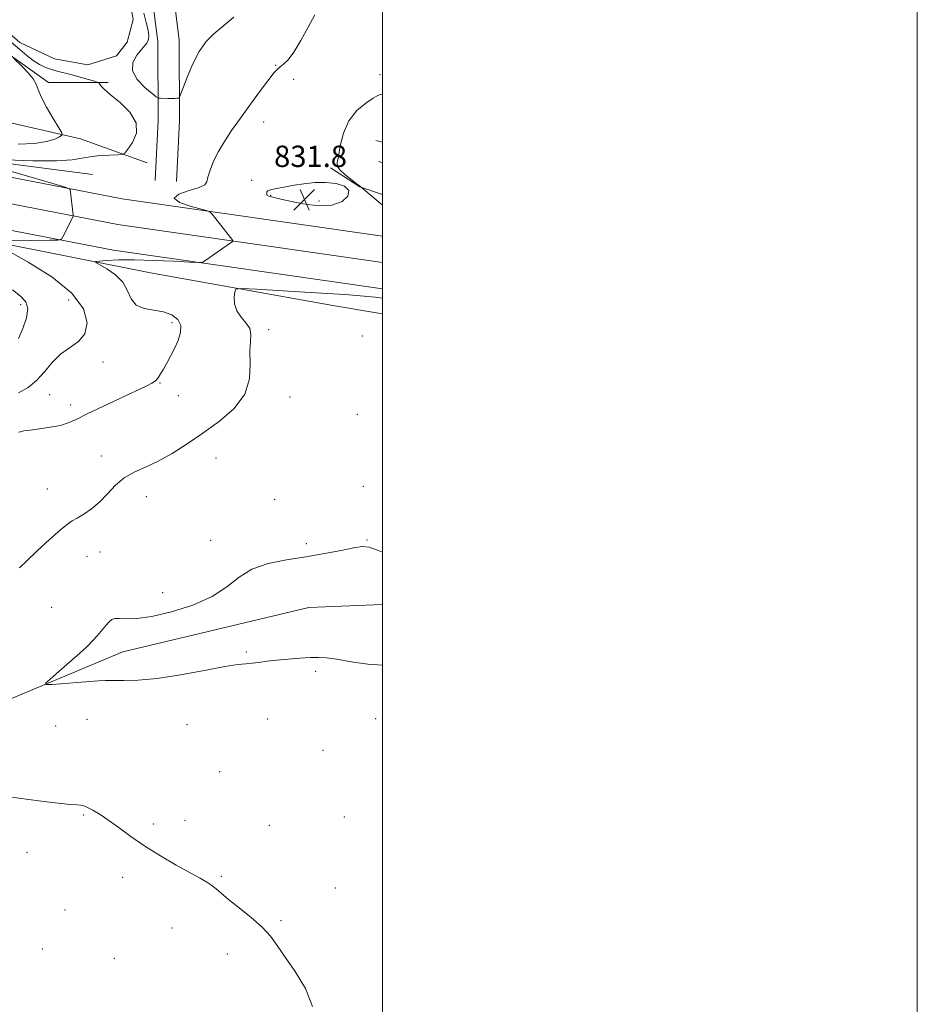
# Model space of a CAD drawing. Extents: x 2129800 to 2132700, y 287300 to 290200.
# Drawn here: x 2132364 to 2132700, y 289103 to 289472 of the extents above; entities that cross this region are included whole.
import ezdxf

# ---------------------------------------------------------------- set-up
doc = ezdxf.new("R2010")
doc.units = 0
doc.header["$MEASUREMENT"] = 0
for name, color, linetype, lineweight in [('BREAKLINE DTM HARD', 7, 'Continuous', 0), ('CONTOUR INDEX', 41, 'Continuous', 13), ('CONTOUR INTERMEDIATE', 44, 'Continuous', 0), ('CONTOUR INTERMEDIATE DEPRESSION', 44, 'Continuous', 0), ('GRID LINE', 7, 'Continuous', 0), ('POND', 7, 'Continuous', 0), ('SPOT ELEVATION', 7, 'Continuous', 0), ('SPOT ELEVATION DTM', 2, 'Continuous', 13)]:
    doc.layers.add(name, color=color, linetype=linetype, lineweight=lineweight)
doc.styles.add('Style-WORKING', font='WORKING.shx')

# ---------------------------------------------------------------- blocks, each defined once
blk = doc.blocks.new('SPOT')
at = {"layer": 'SPOT ELEVATION'}
for p, q in [((-3.90999999968335, -3.909999999974389), (3.820000000298023, 3.809999999997672)), ((-1.649999999906868, 3.770000000018626), (1.720000000204891, -3.929999999993015))]:
    blk.add_line(p, q, dxfattribs=at)

msp = doc.modelspace()

# ---------------------------------------------------------------- linework, layer by layer
at = {"layer": 'BREAKLINE DTM HARD', "extrusion": (0.01493010324065131, -0.004249789229567769, 0.9998795083952506), "elevation": 31439.36488505165, "flags": 128}
msp.add_lwpolyline([(2132247.359183258, 289562.8655413325), (2132249.899512284, 289562.1425348034)], dxfattribs=at)
at = {"layer": 'BREAKLINE DTM HARD', "extrusion": (0.02846899139127328, -0.01448973492894606, 0.9994896518277979), "elevation": 57346.46678858402, "flags": 128}
msp.add_lwpolyline([(1225221.634912076, -1768292.212381783), (1225221.634912076, -1768293.840217155)], dxfattribs=at)
at = {"layer": 'BREAKLINE DTM HARD', "extrusion": (0.05298246226949561, 0.06011065096875846, 0.996784614815043), "elevation": 131210.5724569375, "flags": 128}
msp.add_lwpolyline([(-1408409.876505882, -1621874.973635642), (-1408401.635694658, -1621871.441768801), (-1408388.700381398, -1621869.444953625)], dxfattribs=at)
at = {"layer": 'BREAKLINE DTM HARD'}
for points in [[(2132422.93, 289411.18, 835.07), (2132423.99, 289434.01, 835.8100000000001), (2132423.9, 289464.1, 836.49), (2132420.85, 289488.4, 837.33), (2132410.73, 289523.1, 840.0500000000001), (2132394.92, 289553.31, 844.01), (2132371.35, 289594.36, 848.25), (2132349.87, 289625.79, 853.91), (2132338.73, 289647.89, 856.45)], [(2132414.94, 289411.55, 835.07), (2132415.99, 289434.18, 835.8100000000001), (2132415.9, 289463.59, 836.49), (2132412.99, 289486.77, 837.33), (2132403.27, 289520.1, 840.0500000000001), (2132387.9, 289549.46, 844.01), (2132364.57, 289590.11, 848.25), (2132342.97, 289621.71, 853.91), (2132331.59, 289644.29, 856.45)], [(2132397.35, 289448.31, 835.79), (2132375, 289448.23, 837.1), (2132356.16, 289461.65, 838.37), (2132341.92, 289477.21, 838.33), (2132334.8, 289484.64, 838.25), (2132325.19, 289492.76, 838.21), (2132310.96, 289505.84, 838.44), (2132302.77, 289513.62, 838.21), (2132291.39, 289523.51, 838.21), (2132285.68, 289531.65, 838.1700000000001), (2132283.89, 289536.26, 838.25), (2132286.36, 289540.53, 837.91), (2132295.22, 289544.46, 838.0600000000001)], [(2131739.39, 289533.39, 870.9), (2131749.55, 289530.96, 870.78), (2131807.97, 289520.96, 870.27), (2131894.07, 289503.69, 868.85), (2131973.86, 289488.69, 865.4), (2132093.9, 289464.76, 858.5600000000001), (2132191.2, 289445.3, 851.1), (2132296.44, 289425.3, 842.0500000000001), (2132402.62, 289404.77, 834.64), (2132500, 289390.816, 832.74)], [(2131739.4, 289523.38, 871.08), (2131747.9, 289521.35, 870.98), (2131806.19, 289511.37, 870.47), (2131892.21, 289494.12, 869.0500000000001), (2131972.01, 289479.12, 865.6), (2132091.99, 289455.2, 858.76), (2132189.33, 289435.73, 851.3000000000001), (2132294.6, 289415.72, 842.25), (2132401, 289395.15, 834.84), (2132500, 289380.969, 832.916)], [(2131739.41, 289513.37, 870.86), (2131746.25, 289511.74, 870.78), (2131804.41, 289501.78, 870.27), (2131890.35, 289484.55, 868.85), (2131970.16, 289469.55, 865.4), (2132090.08, 289445.64, 858.5600000000001), (2132187.46, 289426.16, 851.1), (2132292.76, 289406.14, 842.0500000000001), (2132399.38, 289385.53, 834.64), (2132500, 289371.123, 832.6930000000001)], [(2131957.48, 289503.76, 871.04), (2131972.16, 289511.72, 875.22), (2131995.92, 289510.67, 877.6), (2132066.65, 289499.6, 875.9), (2132101.75, 289490.66, 871.88), (2132130.62, 289482.28, 866.1700000000001), (2132178.17, 289469.99, 862.21), (2132242.7, 289454.37, 854.8000000000001), (2132276.65, 289448.83, 851.07), (2132316.83, 289442.18, 846.38), (2132355.31, 289434.39, 841.0600000000001), (2132387.01, 289427.14, 837.21), (2132411.93, 289418.17, 835.35)], [(2131964.04, 289494.39, 865.3100000000001), (2132029.72, 289480.78, 862.08), (2132095.38, 289469.64, 857.3100000000001), (2132150.41, 289458.83, 853.32), (2132209.69, 289446.61, 848.09), (2132275.72, 289433.71, 841.1700000000001), (2132343.52, 289420.1, 836.02), (2132391.44, 289413.87, 834.64)], [(2131954.91, 289466.69, 865.23), (2132007.8, 289456.23, 862.77), (2132069.22, 289442.6, 860.08), (2132114.3, 289435.3, 856.16), (2132175.71, 289423.44, 852.0500000000001), (2132238.54, 289411.94, 845.51), (2132291.43, 289401.83, 840.52), (2132353.56, 289388.91, 835.98), (2132413.2, 289377.05, 832.91), (2132481.35, 289364.86, 830.95), (2132500, 289361.731, 830.893)], [(2131887.44, 289126.07, 838.16), (2131927.04, 289121.67, 838.16), (2131988.09, 289132.62, 836.91), (2132019.73, 289142.91, 835.5500000000001), (2132089.81, 289157.28, 834.71), (2132175.17, 289169.45, 834.03), (2132267.86, 289190.68, 831.9300000000001), (2132350.92, 289213.58, 830.58), (2132402.88, 289235.25, 829.22), (2132472.39, 289251.88, 828.94), (2132500, 289252.986, 828.8860000000001)]]:
    msp.add_polyline3d(points, dxfattribs=at)
at = {"layer": 'CONTOUR INDEX', "elevation": 830, "flags": 128}
msp.add_lwpolyline([(2132500, 289230.248), (2132494.477, 289230.587), (2132488.195, 289231.527), (2132482.887, 289232.476), (2132479.037, 289233.012), (2132476.008, 289233.165), (2132472.884, 289233.074), (2132468.994, 289232.859), (2132464.655, 289232.548), (2132460.428, 289232.15), (2132456.768, 289231.688), (2132453.707, 289231.249), (2132451.171, 289230.936), (2132448.9, 289230.774), (2132445.894, 289230.49), (2132440.968, 289229.733), (2132433.413, 289228.306), (2132424.428, 289226.621), (2132415.691, 289225.246), (2132408.562, 289224.597), (2132403.129, 289224.483), (2132399.166, 289224.565), (2132396.317, 289224.561), (2132393.719, 289224.421), (2132385.698, 289223.784), (2132376.396, 289223.073), (2132374.157, 289222.978), (2132373.965, 289223.485), (2132375.653, 289225.031), (2132378.922, 289227.844), (2132382.942, 289231.339), (2132386.746, 289234.723), (2132389.597, 289237.394), (2132391.666, 289239.504), (2132393.354, 289241.395), (2132396.479, 289245.097), (2132397.747, 289246.504), (2132398.745, 289247.348), (2132399.835, 289247.71), (2132401.478, 289247.739), (2132404.113, 289247.625), (2132408.089, 289247.734), (2132413.736, 289248.477), (2132421.096, 289250.164), (2132429.072, 289252.711), (2132436.281, 289255.936), (2132441.772, 289259.596), (2132446.323, 289263.207), (2132451.144, 289266.223), (2132457.149, 289268.266), (2132464.061, 289269.623), (2132471.31, 289270.748), (2132478.317, 289271.981), (2132484.49, 289273.204), (2132489.232, 289274.182), (2132492.311, 289274.673), (2132494.952, 289274.392), (2132498.744, 289273.044), (2132500, 289272.517)], dxfattribs=at)
at = {"layer": 'CONTOUR INTERMEDIATE', "flags": 128}
for points, elevation in [([(2132410.689, 289474.288), (2132411.594, 289470.757), (2132412.257, 289467.818), (2132412.511, 289465.807), (2132412.432, 289464.542), (2132412.157, 289463.709), (2132411.761, 289462.995), (2132411.071, 289462.088), (2132409.856, 289460.673), (2132408.094, 289458.527), (2132406.609, 289455.778), (2132406.436, 289452.646), (2132408.228, 289449.387), (2132411.101, 289446.406), (2132413.79, 289444.147), (2132415.356, 289442.915), (2132416.169, 289442.456), (2132416.926, 289442.377), (2132419.669, 289442.328), (2132421.141, 289442.319), (2132422.287, 289442.335), (2132423.088, 289442.365), (2132423.592, 289442.394), (2132423.9, 289442.532), (2132424.313, 289443.392), (2132426.772, 289449.891), (2132428.925, 289455.038), (2132431.398, 289459.918), (2132434.021, 289463.624), (2132436.932, 289466.537), (2132444.362, 289472.671)], 836), ([(2132363.801, 289317.378), (2132364.54, 289317.599), (2132365.847, 289317.874), (2132368.141, 289318.228), (2132371.629, 289318.685), (2132375.68, 289319.265), (2132379.457, 289319.984), (2132382.445, 289320.9), (2132385.426, 289322.236), (2132389.508, 289324.258), (2132395.361, 289327.074), (2132401.919, 289330.161), (2132411.505, 289334.622), (2132413.724, 289335.759), (2132415.03, 289336.694), (2132416.026, 289337.808), (2132416.959, 289339.233), (2132417.988, 289341.044), (2132419.228, 289343.282), (2132420.628, 289345.879), (2132422.097, 289348.733), (2132423.484, 289351.727), (2132424.425, 289354.672), (2132424.496, 289357.359), (2132423.381, 289359.605), (2132421.18, 289361.328), (2132418.1, 289362.468), (2132410.764, 289363.705), (2132407.804, 289364.973), (2132405.967, 289367.326), (2132404.614, 289370.384), (2132402.842, 289373.558), (2132400.051, 289376.344), (2132396.851, 289378.557), (2132392.734, 289380.922), (2132392.72, 289381.274), (2132394.103, 289381.45), (2132396.892, 289381.677), (2132401.179, 289381.888), (2132407.075, 289381.938), (2132414.406, 289381.735), (2132421.849, 289381.389), (2132427.795, 289381.061), (2132431.1, 289380.892), (2132432.494, 289380.954), (2132433.168, 289381.301), (2132435.492, 289382.944), (2132437.268, 289384.183), (2132442.974, 289388.105), (2132443.83, 289388.733), (2132443.997, 289389.147), (2132443.619, 289389.702), (2132441.708, 289392.066), (2132440.341, 289393.782), (2132436.285, 289398.961), (2132435.555, 289399.772), (2132434.474, 289400.276), (2132428.07, 289401.983), (2132424.003, 289403.409), (2132422.094, 289404.974), (2132423.796, 289406.493), (2132427.642, 289407.874), (2132431.437, 289409.047), (2132433.506, 289410.026), (2132434.268, 289411.163), (2132434.664, 289412.891), (2132435.467, 289415.515), (2132436.79, 289418.826), (2132438.579, 289422.487), (2132440.804, 289426.261), (2132443.516, 289430.316), (2132446.791, 289434.923), (2132450.581, 289440.155), (2132454.353, 289445.301), (2132457.449, 289449.451), (2132459.419, 289451.968), (2132460.626, 289453.286), (2132461.637, 289454.109), (2132462.933, 289455.106), (2132464.651, 289456.803), (2132466.838, 289459.69), (2132469.464, 289464.006), (2132472.189, 289468.992), (2132474.591, 289473.636)], 834), ([(2132359.148, 289419.351), (2132369.148, 289419.024), (2132378.076, 289418.962), (2132383.919, 289419.315), (2132387.55, 289419.916), (2132390.565, 289420.515), (2132394.152, 289420.915), (2132397.87, 289421.133), (2132400.867, 289421.236), (2132402.578, 289421.358), (2132403.571, 289421.891), (2132404.694, 289423.291), (2132406.448, 289425.867), (2132407.928, 289429.327), (2132407.878, 289433.23), (2132405.494, 289437.157), (2132401.779, 289440.758), (2132398.185, 289443.706), (2132395.849, 289445.763), (2132394.641, 289447.049), (2132394.109, 289447.778), (2132393.799, 289448.164), (2132393.226, 289448.442), (2132391.897, 289448.851), (2132389.503, 289449.556), (2132386.457, 289450.426), (2132383.355, 289451.257), (2132378.315, 289452.466), (2132376.127, 289453.096), (2132373.933, 289453.935), (2132371.678, 289455.06), (2132369.333, 289456.534), (2132366.87, 289458.392), (2132364.266, 289460.573), (2132358.581, 289465.544)], 836), ([(2132363.685, 289425.215), (2132369.797, 289425.463), (2132374.33, 289426.177), (2132377.352, 289427.121), (2132379.176, 289427.958), (2132380.05, 289428.531), (2132379.963, 289429.416), (2132378.842, 289431.37), (2132376.75, 289434.847), (2132374.304, 289439.067), (2132372.26, 289442.946), (2132371.122, 289445.693), (2132370.394, 289447.69), (2132369.331, 289449.611), (2132367.428, 289451.932), (2132365.15, 289454.318), (2132362.08, 289457.32)], 838), ([(2132500, 289402.344), (2132499.24, 289402.982), (2132492.008, 289409.092), (2132491.846, 289409.201), (2132491.322, 289409.588), (2132490.128, 289410.498), (2132488.127, 289412.056), (2132485.852, 289413.91), (2132484.005, 289415.59), (2132483.118, 289416.839), (2132483.042, 289418.253), (2132483.458, 289420.643), (2132484.154, 289424.531), (2132485.352, 289429.275), (2132487.384, 289433.943), (2132490.385, 289437.762), (2132493.712, 289440.597), (2132496.526, 289442.474), (2132498.225, 289443.463), (2132499.156, 289443.832), (2132500, 289443.898)], 832), ([(2132353.477, 289388.969), (2132375.403, 289389.255), (2132378.528, 289389.343), (2132379.835, 289389.686), (2132380.44, 289390.58), (2132384.217, 289398.128), (2132384.3, 289398.35), (2132384.288, 289398.774), (2132383.163, 289408.236), (2132382.902, 289408.519), (2132381.219, 289409.087), (2132376.673, 289410.428), (2132350.809, 289418.01)], 836), ([(2132363.772, 289332.169), (2132367.362, 289334.202), (2132370.576, 289336.721), (2132373.515, 289339.964), (2132376.409, 289343.477), (2132379.515, 289346.635), (2132382.942, 289349.051), (2132386.187, 289351.303), (2132388.598, 289354.21), (2132389.504, 289358.385), (2132388.162, 289363.621), (2132383.812, 289369.506), (2132376.246, 289375.565), (2132367.454, 289381.079), (2132359.979, 289385.264)], 836), ([(2132364.135, 289266.653), (2132366.78, 289269.208), (2132370.831, 289273.032), (2132375.435, 289277.292), (2132379.464, 289280.894), (2132382.119, 289283.055), (2132383.923, 289284.244), (2132385.731, 289285.244), (2132388.192, 289286.704), (2132391.142, 289288.74), (2132394.211, 289291.337), (2132397.137, 289294.406), (2132400.085, 289297.564), (2132403.324, 289300.356), (2132407.074, 289302.495), (2132411.344, 289304.372), (2132416.089, 289306.548), (2132421.27, 289309.457), (2132426.853, 289313.038), (2132432.808, 289317.104), (2132438.95, 289321.515), (2132444.477, 289326.318), (2132448.434, 289331.604), (2132450.199, 289337.337), (2132450.487, 289342.97), (2132450.347, 289347.826), (2132450.55, 289351.422), (2132450.756, 289354.046), (2132450.346, 289356.18), (2132448.93, 289358.244), (2132447.036, 289360.413), (2132445.419, 289362.799), (2132444.646, 289365.423), (2132444.526, 289367.931), (2132444.679, 289369.876), (2132445.088, 289370.925), (2132447.193, 289371.198), (2132452.798, 289370.931), (2132462.864, 289370.345), (2132474.973, 289369.616), (2132485.863, 289368.905), (2132493.052, 289368.344), (2132497.176, 289367.937), (2132500, 289367.625)], 832), ([(2132363.859, 289352.454), (2132365.483, 289356.22), (2132366.819, 289360.226), (2132367.315, 289363.734), (2132366.54, 289366.258), (2132364.562, 289368.329), (2132361.574, 289370.73)], 838), ([(2132473.736, 289102.543), (2132471.133, 289109.284), (2132467.322, 289115.599), (2132463.518, 289121.032), (2132460.59, 289125.305), (2132458.029, 289128.832), (2132454.98, 289132.201), (2132450.887, 289135.827), (2132446.386, 289139.431), (2132442.409, 289142.558), (2132439.638, 289144.877), (2132437.746, 289146.543), (2132436.155, 289147.831), (2132434.307, 289149.031), (2132431.734, 289150.482), (2132427.986, 289152.535), (2132422.83, 289155.422), (2132416.889, 289158.892), (2132410.999, 289162.571), (2132405.835, 289166.124), (2132401.419, 289169.363), (2132397.61, 289172.137), (2132394.309, 289174.326), (2132391.589, 289175.936), (2132389.563, 289177), (2132388.229, 289177.581), (2132387.116, 289177.838), (2132385.641, 289177.956), (2132383.261, 289178.11), (2132379.621, 289178.434), (2132374.409, 289179.051), (2132367.602, 289179.991), (2132360.336, 289180.916)], 832)]:
    msp.add_lwpolyline(points, dxfattribs=dict(at, elevation=elevation))
at = {"layer": 'CONTOUR INTERMEDIATE DEPRESSION', "elevation": 832, "flags": 128}
msp.add_lwpolyline([(2132487.348, 289407.92), (2132487.026, 289405.79), (2132484.824, 289403.693), (2132480.988, 289402.324), (2132475.879, 289402.168), (2132470.324, 289402.876), (2132465.265, 289403.886), (2132461.457, 289404.738), (2132458.903, 289405.36), (2132457.416, 289405.782), (2132456.781, 289406.041), (2132456.676, 289406.222), (2132456.749, 289406.42), (2132456.73, 289406.706), (2132456.676, 289407.049), (2132456.728, 289407.392), (2132457.029, 289407.698), (2132457.739, 289407.997), (2132459.022, 289408.337), (2132461.001, 289408.756), (2132463.641, 289409.25), (2132466.866, 289409.805), (2132470.579, 289410.377), (2132474.589, 289410.804), (2132478.688, 289410.897), (2132482.587, 289410.49), (2132485.696, 289409.513), (2132487.348, 289407.92)], dxfattribs=at)
at = {"layer": 'GRID LINE', "flags": 128}
for points in [[(2129800, 287300), (2132700, 287300), (2132700, 290200), (2129800, 290200), (2129800, 287300)], [(2130000, 287500), (2132500, 287500), (2132500, 290000), (2130000, 290000), (2130000, 287500)]]:
    msp.add_lwpolyline(points, dxfattribs=at)
at = {"layer": 'POND', "elevation": 834.95, "flags": 128}
msp.add_lwpolyline([(2132339.87, 289486.93), (2132324, 289495.93), (2132312.65, 289508.34), (2132297.9, 289522.43), (2132289.95, 289530.32), (2132289.94, 289533.15), (2132299.54, 289539.4), (2132321.04, 289536.64), (2132359.54, 289524.33), (2132386.72, 289515.37), (2132397.5, 289504.66), (2132403.77, 289488.28), (2132406.66, 289471.89), (2132404.42, 289463.4), (2132400.48, 289458.29), (2132389.75, 289454.86), (2132377.3, 289457.08), (2132364.27, 289463.26), (2132350.65, 289475.09), (2132340.44, 289484.11), (2132339.87, 289486.93)], dxfattribs=at)
at = {"layer": 'SPOT ELEVATION DTM'}
for p in [(2132459.94, 289454.65, 834.1), (2132466.77, 289449.52, 833.5), (2132499.02, 289451.21, 832.4), (2132455.49, 289433.55, 833.2), (2132451.08, 289411.63, 832.3000000000001), (2132458.12, 289406.09, 831.9), (2132476.21, 289403.99, 831.7), (2132364.63, 289365.13, 838.4), (2132382.55, 289366.85, 836.9), (2132421.28, 289358.43, 834.4), (2132457.35, 289355.82, 831.6), (2132492.36, 289353.47, 830.6), (2132395.43, 289343.75, 835.5), (2132416.69, 289335.84, 833.9), (2132375.48, 289331.45, 835.2), (2132423.63, 289331.11, 833.3000000000001), (2132465.42, 289330.57, 831.4), (2132383.32, 289327.62, 834.5), (2132490.5, 289324.16, 830.7), (2132394.83, 289308.47, 832.5), (2132437.63, 289307.76, 831.2), (2132374.55, 289296.14, 832.5), (2132492.84, 289297.15, 830.1), (2132411.66, 289293.33, 831.4), (2132459.68, 289292.3, 830.4), (2132435.64, 289277.02, 830.6), (2132471.46, 289275.66, 830.3000000000001), (2132494.15, 289277.07, 830.1), (2132394.34, 289272.57, 831.5), (2132389.49, 289270.91, 831.5), (2132417.79, 289257.38, 830.7), (2132376.18, 289251.91, 831.4), (2132449.05, 289235.15, 829.8000000000001), (2132474.97, 289227.95, 830.3000000000001), (2132389.44, 289210.02, 831.1), (2132457, 289210.09, 830.9), (2132497.41, 289210.24, 830.8000000000001), (2132377.74, 289207.53, 831.2), (2132426.8, 289207.97, 831.1), (2132477.72, 289198.42, 831.3000000000001), (2132439.07, 289190.42, 831.3000000000001), (2132388.23, 289174.18, 832.1), (2132426.14, 289172.24, 831.7), (2132485.65, 289173.41, 831.7), (2132414.27, 289170.82, 831.8000000000001), (2132457.61, 289170.28, 831.5), (2132366.98, 289160.15, 832.8000000000001), (2132402.76, 289150.81, 832.3000000000001), (2132439.64, 289151.2, 831.9), (2132482.32, 289146.8, 831.7), (2132381.18, 289138.63, 832.9), (2132421.23, 289131.9, 832.5), (2132462, 289134.67, 831.9), (2132372.75, 289124.07, 833.2), (2132399.71, 289120.6, 833.1), (2132441.97, 289122.21, 832.3000000000001)]:
    msp.add_point(p, dxfattribs=at)

# ---------------------------------------------------------------- block references
at = {"layer": 'SPOT ELEVATION'}
msp.add_blockref('SPOT', (2132470.756, 289404.435, 831.784), dxfattribs=at)

# ---------------------------------------------------------------- texts
at = {"layer": 'SPOT ELEVATION', "style": 'Style-WORKING'}
msp.add_text('831.8', height=8.000000000000002, dxfattribs=at).set_placement((2132459.407, 289416.657, 831.784))

doc.saveas('drawing.dxf')
